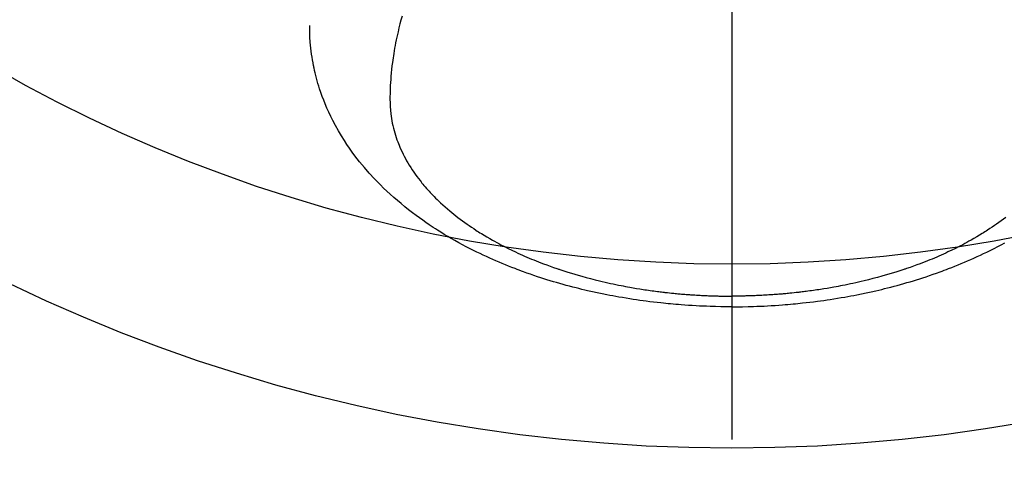
# Model space of a CAD drawing. Extents: x 27948 to 54421, y -11033 to -2163.
# Drawn here: x 45426 to 45479, y -4577 to -4552 of the extents above; entities that cross this region are included whole.
import ezdxf

# ---------------------------------------------------------------- set-up
doc = ezdxf.new("R2010")
doc.units = 0
doc.header["$LTSCALE"] = 50
doc.header["$MEASUREMENT"] = 0
doc.linetypes.add('CENTER2', pattern=[1.125, 0.75, -0.125, 0.125, -0.125])
doc.layers.get('0').update_dxf_attribs({"linetype": 'CONTINUOUS'})
doc.layers.add('150-機器', color=8, linetype='CONTINUOUS')
doc.layers.add('160-文字', color=254, linetype='CONTINUOUS')
doc.styles.add('KH001', font='txt')
doc.dimstyles.new('KH1xx030', dxfattribs={"dimscale": 30, "dimtxt": 2, "dimasz": 0.6, "dimexe": 0.3, "dimexo": 1.2, "dimgap": 0.5, "dimtad": 3, "dimdec": 1, "dimdsep": 46, "dimlunit": 6, "dimtxsty": 'KH001', "dimblk": 'DOT', "dimcen": 1, "dimdle": 1, "dimclrd": 256, "dimclre": 256, "dimclrt": 256, "dimadec": 0, "dimazin": 0, "dimtfac": 1, "dimtdec": 1, "dimtix": 1, "dimtmove": 2, "dimatfit": 3, "dimldrblk": 'CLOSEDBLANK', "dimfxl": 1, "dimtolj": 1, "dimtzin": 0, "dimlwd": -1, "dimlwe": -1, "dimarcsym": 0})

# ---------------------------------------------------------------- blocks, each defined once
blk = doc.blocks.new('F402_H')
at = {"layer": '150-機器', "color": 161, "linetype": 'CENTER2'}
blk.add_line((0, 136.026), (0, -355.416), dxfattribs=at)
at = {"layer": '150-機器', "color": 13, "linetype": 'Continuous'}
for points in [[(-17.916, -272.218), (-17.974, -272.426), (-18.029, -272.635), (-18.083, -272.845), (-18.133, -273.056), (-18.167, -273.204), (-18.2, -273.354), (-18.231, -273.503), (-18.261, -273.653), (-18.289, -273.801), (-18.317, -273.95), (-18.343, -274.099), (-18.368, -274.248), (-18.386, -274.367), (-18.404, -274.485), (-18.421, -274.604), (-18.436, -274.723), (-18.46, -274.914), (-18.482, -275.106), (-18.501, -275.298), (-18.518, -275.49), (-18.531, -275.651), (-18.541, -275.812), (-18.55, -275.974), (-18.558, -276.135), (-18.564, -276.281), (-18.568, -276.427), (-18.571, -276.573), (-18.571, -276.719), (-18.568, -276.921), (-18.56, -277.123), (-18.546, -277.325), (-18.525, -277.527), (-18.509, -277.652), (-18.49, -277.777), (-18.468, -277.901), (-18.443, -278.025), (-18.414, -278.159), (-18.382, -278.292), (-18.347, -278.424), (-18.31, -278.556), (-18.272, -278.68), (-18.232, -278.803), (-18.189, -278.926), (-18.144, -279.048), (-18.078, -279.215), (-18.008, -279.38), (-17.933, -279.544), (-17.855, -279.706), (-17.793, -279.827), (-17.729, -279.947), (-17.664, -280.066), (-17.596, -280.184), (-17.519, -280.312), (-17.44, -280.438), (-17.358, -280.564), (-17.275, -280.687), (-17.192, -280.805), (-17.108, -280.921), (-17.022, -281.036), (-16.934, -281.149), (-16.883, -281.215), (-16.83, -281.28), (-16.777, -281.344), (-16.724, -281.408), (-16.655, -281.489), (-16.586, -281.569), (-16.515, -281.649), (-16.444, -281.727), (-16.378, -281.799), (-16.311, -281.87), (-16.243, -281.94), (-16.175, -282.01), (-16.09, -282.096), (-16.003, -282.181), (-15.916, -282.265), (-15.827, -282.349), (-15.703, -282.464), (-15.576, -282.577), (-15.448, -282.689), (-15.319, -282.799), (-15.211, -282.888), (-15.103, -282.975), (-14.993, -283.062), (-14.883, -283.148), (-14.76, -283.241), (-14.635, -283.333), (-14.51, -283.424), (-14.384, -283.514), (-14.264, -283.597), (-14.143, -283.68), (-14.022, -283.761), (-13.899, -283.841), (-13.827, -283.888), (-13.753, -283.934), (-13.68, -283.981), (-13.606, -284.026), (-13.456, -284.118), (-13.304, -284.209), (-13.151, -284.297), (-12.998, -284.384), (-12.885, -284.447), (-12.772, -284.509), (-12.659, -284.57), (-12.545, -284.631), (-12.347, -284.734), (-12.147, -284.834), (-11.946, -284.933), (-11.744, -285.029), (-11.622, -285.085), (-11.5, -285.141), (-11.377, -285.196), (-11.255, -285.25), (-11.13, -285.304), (-11.004, -285.357), (-10.879, -285.41), (-10.753, -285.462), (-10.625, -285.513), (-10.496, -285.564), (-10.367, -285.615), (-10.238, -285.664), (-10.054, -285.733), (-9.87, -285.801), (-9.685, -285.866), (-9.499, -285.93), (-9.459, -285.944), (-9.418, -285.957), (-9.378, -285.971), (-9.338, -285.984), (-9.229, -286.02), (-9.121, -286.055), (-9.012, -286.09), (-8.904, -286.125), (-8.715, -286.183), (-8.526, -286.24), (-8.337, -286.295), (-8.147, -286.349), (-7.908, -286.415), (-7.669, -286.478), (-7.429, -286.539), (-7.188, -286.599), (-7.037, -286.635), (-6.886, -286.67), (-6.735, -286.704), (-6.584, -286.737), (-6.443, -286.767), (-6.301, -286.797), (-6.16, -286.826), (-6.018, -286.854), (-5.899, -286.877), (-5.78, -286.9), (-5.661, -286.922), (-5.542, -286.944), (-5.362, -286.975), (-5.181, -287.006), (-5.001, -287.035), (-4.821, -287.063), (-4.723, -287.078), (-4.626, -287.093), (-4.529, -287.107), (-4.432, -287.121), (-4.334, -287.135), (-4.237, -287.148), (-4.139, -287.161), (-4.042, -287.174), (-3.968, -287.183), (-3.895, -287.192), (-3.821, -287.201), (-3.747, -287.21), (-3.712, -287.214), (-3.676, -287.218), (-3.64, -287.222), (-3.605, -287.226), (-3.493, -287.239), (-3.38, -287.251), (-3.268, -287.262), (-3.156, -287.274), (-3.082, -287.281), (-3.007, -287.288), (-2.933, -287.295), (-2.859, -287.302), (-2.797, -287.307), (-2.735, -287.312), (-2.673, -287.318), (-2.611, -287.323), (-2.549, -287.328), (-2.487, -287.333), (-2.425, -287.338), (-2.363, -287.343), (-2.301, -287.347), (-2.238, -287.351), (-2.176, -287.356), (-2.114, -287.36), (-2.014, -287.366), (-1.914, -287.372), (-1.815, -287.378), (-1.715, -287.383), (-1.64, -287.387), (-1.565, -287.391), (-1.49, -287.394), (-1.415, -287.397), (-1.34, -287.401), (-1.265, -287.404), (-1.189, -287.407), (-1.114, -287.409), (-1.027, -287.412), (-0.939, -287.415), (-0.852, -287.417), (-0.764, -287.419), (-0.702, -287.421), (-0.639, -287.422), (-0.577, -287.423), (-0.514, -287.424), (-0.439, -287.426), (-0.363, -287.427), (-0.288, -287.428), (-0.213, -287.428), (-0.16, -287.429), (-0.106, -287.429), (-0.053, -287.428), (0, -287.428)], [(14.883, -283.148), (14.76, -283.241), (14.635, -283.333), (14.51, -283.424), (14.384, -283.514), (14.264, -283.597), (14.143, -283.68), (14.022, -283.761), (13.899, -283.841), (13.827, -283.888), (13.753, -283.934), (13.68, -283.981), (13.606, -284.026), (13.456, -284.118), (13.304, -284.209), (13.151, -284.297), (12.998, -284.384), (12.885, -284.447), (12.772, -284.509), (12.659, -284.57), (12.545, -284.631), (12.347, -284.734), (12.147, -284.834), (11.946, -284.933), (11.744, -285.029), (11.622, -285.085), (11.5, -285.141), (11.377, -285.196), (11.255, -285.25), (11.13, -285.304), (11.004, -285.357), (10.879, -285.41), (10.753, -285.462), (10.625, -285.513), (10.496, -285.564), (10.367, -285.615), (10.238, -285.664), (10.054, -285.733), (9.87, -285.801), (9.685, -285.866), (9.499, -285.93), (9.459, -285.944), (9.418, -285.957), (9.378, -285.971), (9.338, -285.984), (9.229, -286.02), (9.121, -286.055), (9.012, -286.09), (8.904, -286.125), (8.715, -286.183), (8.526, -286.24), (8.337, -286.295), (8.147, -286.349), (7.908, -286.415), (7.669, -286.478), (7.429, -286.539), (7.188, -286.599), (7.037, -286.635), (6.886, -286.67), (6.735, -286.704), (6.584, -286.737), (6.443, -286.767), (6.301, -286.797), (6.16, -286.826), (6.018, -286.854), (5.899, -286.877), (5.78, -286.9), (5.661, -286.922), (5.542, -286.944), (5.362, -286.975), (5.181, -287.006), (5.001, -287.035), (4.821, -287.063), (4.723, -287.078), (4.626, -287.093), (4.529, -287.107), (4.432, -287.121), (4.334, -287.135), (4.237, -287.148), (4.139, -287.161), (4.042, -287.174), (3.968, -287.183), (3.895, -287.192), (3.821, -287.201), (3.747, -287.21), (3.712, -287.214), (3.676, -287.218), (3.64, -287.222), (3.605, -287.226), (3.493, -287.239), (3.38, -287.251), (3.268, -287.262), (3.156, -287.274), (3.082, -287.281), (3.007, -287.288), (2.933, -287.295), (2.859, -287.302), (2.797, -287.307), (2.735, -287.312), (2.673, -287.318), (2.611, -287.323), (2.549, -287.328), (2.487, -287.333), (2.425, -287.338), (2.363, -287.343), (2.301, -287.347), (2.238, -287.351), (2.176, -287.356), (2.114, -287.36), (2.014, -287.366), (1.914, -287.372), (1.815, -287.378), (1.715, -287.383), (1.64, -287.387), (1.565, -287.391), (1.49, -287.394), (1.415, -287.397), (1.34, -287.401), (1.265, -287.404), (1.189, -287.407), (1.114, -287.409), (1.027, -287.412), (0.939, -287.415), (0.852, -287.417), (0.764, -287.419), (0.702, -287.421), (0.639, -287.422), (0.577, -287.423), (0.514, -287.424), (0.439, -287.426), (0.363, -287.427), (0.288, -287.428), (0.213, -287.428), (0.16, -287.429), (0.106, -287.429), (0.053, -287.428), (0, -287.428)], [(0, -288.007), (-0.294, -288.004), (-0.589, -288.001), (-0.883, -287.995), (-1.178, -287.988), (-1.369, -287.981), (-1.561, -287.974), (-1.752, -287.965), (-1.943, -287.955), (-2.146, -287.943), (-2.349, -287.931), (-2.552, -287.917), (-2.754, -287.902), (-2.897, -287.891), (-3.04, -287.879), (-3.182, -287.867), (-3.325, -287.854), (-3.455, -287.842), (-3.586, -287.829), (-3.716, -287.815), (-3.846, -287.801), (-4.047, -287.779), (-4.247, -287.756), (-4.447, -287.731), (-4.647, -287.706), (-4.823, -287.682), (-4.999, -287.658), (-5.174, -287.633), (-5.349, -287.607), (-5.547, -287.576), (-5.745, -287.545), (-5.942, -287.511), (-6.139, -287.477), (-6.301, -287.448), (-6.462, -287.418), (-6.623, -287.388), (-6.784, -287.357), (-7.046, -287.304), (-7.308, -287.249), (-7.569, -287.192), (-7.83, -287.133), (-7.987, -287.096), (-8.144, -287.059), (-8.301, -287.021), (-8.458, -286.982), (-8.636, -286.936), (-8.813, -286.889), (-8.99, -286.842), (-9.167, -286.793), (-9.343, -286.744), (-9.517, -286.693), (-9.692, -286.642), (-9.866, -286.59), (-10.039, -286.537), (-10.211, -286.483), (-10.383, -286.427), (-10.555, -286.371), (-10.746, -286.307), (-10.936, -286.242), (-11.126, -286.175), (-11.316, -286.107), (-11.43, -286.065), (-11.545, -286.022), (-11.659, -285.979), (-11.773, -285.935), (-11.948, -285.867), (-12.122, -285.798), (-12.295, -285.728), (-12.469, -285.657), (-12.639, -285.585), (-12.81, -285.512), (-12.98, -285.438), (-13.149, -285.363), (-13.326, -285.282), (-13.502, -285.2), (-13.677, -285.117), (-13.852, -285.032), (-13.996, -284.961), (-14.139, -284.889), (-14.282, -284.815), (-14.424, -284.741), (-14.63, -284.633), (-14.834, -284.522), (-15.037, -284.409), (-15.239, -284.294), (-15.428, -284.183), (-15.617, -284.07), (-15.803, -283.955), (-15.989, -283.839), (-16.102, -283.767), (-16.215, -283.694), (-16.327, -283.62), (-16.439, -283.546), (-16.617, -283.425), (-16.793, -283.302), (-16.968, -283.177), (-17.141, -283.05), (-17.351, -282.892), (-17.56, -282.732), (-17.765, -282.568), (-17.969, -282.402), (-18.167, -282.235), (-18.363, -282.065), (-18.556, -281.892), (-18.746, -281.716), (-18.917, -281.552), (-19.086, -281.386), (-19.252, -281.217), (-19.415, -281.046), (-19.692, -280.745), (-19.96, -280.436), (-20.22, -280.121), (-20.47, -279.798), (-20.619, -279.596), (-20.764, -279.392), (-20.905, -279.185), (-21.043, -278.975), (-21.21, -278.707), (-21.372, -278.435), (-21.526, -278.159), (-21.673, -277.88), (-21.784, -277.658), (-21.889, -277.433), (-21.991, -277.207), (-22.087, -276.978), (-22.168, -276.775), (-22.246, -276.57), (-22.319, -276.365), (-22.389, -276.157), (-22.435, -276.013), (-22.48, -275.867), (-22.522, -275.721), (-22.562, -275.575), (-22.598, -275.437), (-22.632, -275.298), (-22.664, -275.16), (-22.694, -275.02), (-22.7, -274.993), (-22.706, -274.965), (-22.712, -274.937), (-22.717, -274.91), (-22.748, -274.751), (-22.777, -274.592), (-22.804, -274.433), (-22.829, -274.273), (-22.851, -274.114), (-22.871, -273.954), (-22.889, -273.793), (-22.903, -273.633), (-22.91, -273.538), (-22.916, -273.444), (-22.921, -273.349), (-22.925, -273.254), (-22.928, -273.169), (-22.929, -273.083), (-22.931, -272.998), (-22.931, -272.913), (-22.931, -272.866), (-22.93, -272.818), (-22.929, -272.771), (-22.929, -272.723)], [(0, -288.007), (0.294, -288.004), (0.589, -288.001), (0.883, -287.995), (1.178, -287.988), (1.369, -287.981), (1.561, -287.974), (1.752, -287.965), (1.943, -287.955), (2.146, -287.943), (2.349, -287.931), (2.552, -287.917), (2.754, -287.902), (2.897, -287.891), (3.04, -287.879), (3.182, -287.867), (3.325, -287.854), (3.455, -287.842), (3.586, -287.829), (3.716, -287.815), (3.846, -287.801), (4.047, -287.779), (4.247, -287.756), (4.447, -287.731), (4.647, -287.706), (4.823, -287.682), (4.999, -287.658), (5.174, -287.633), (5.349, -287.607), (5.547, -287.576), (5.745, -287.545), (5.942, -287.511), (6.139, -287.477), (6.301, -287.448), (6.462, -287.418), (6.623, -287.388), (6.784, -287.357), (7.046, -287.304), (7.308, -287.249), (7.569, -287.192), (7.83, -287.133), (7.987, -287.096), (8.144, -287.059), (8.301, -287.021), (8.458, -286.982), (8.636, -286.936), (8.813, -286.889), (8.99, -286.842), (9.167, -286.793), (9.343, -286.744), (9.517, -286.693), (9.692, -286.642), (9.866, -286.59), (10.039, -286.537), (10.211, -286.483), (10.383, -286.427), (10.555, -286.371), (10.746, -286.307), (10.936, -286.242), (11.126, -286.175), (11.316, -286.107), (11.43, -286.065), (11.545, -286.022), (11.659, -285.979), (11.773, -285.935), (11.948, -285.867), (12.122, -285.798), (12.295, -285.728), (12.469, -285.657), (12.639, -285.585), (12.81, -285.512), (12.98, -285.438), (13.149, -285.363), (13.326, -285.282), (13.502, -285.2), (13.677, -285.117), (13.852, -285.032), (13.996, -284.961), (14.139, -284.889), (14.282, -284.815), (14.424, -284.741), (14.63, -284.633), (14.834, -284.522)]]:
    blk.add_lwpolyline(points, dxfattribs=at)
blk = doc.blocks.new('_ClosedBlank')
at = {"color": 0, "linetype": 'ByBlock', "lineweight": -2}
for p, q in [((-1, 0.1667), (0, 0)), ((-1, 0.1667), (-1, -0.1667)), ((0, 0), (-1, -0.1667))]:
    blk.add_line(p, q, dxfattribs=at)
blk = doc.blocks.new('_Dot')
at = {"color": 0, "linetype": 'ByBlock', "lineweight": -2}
blk.add_line((-0.5, 0), (-1, 0), dxfattribs=at)
at = {"color": 0, "linetype": 'ByBlock', "const_width": 0.5}
blk.add_lwpolyline([(-0.25, 0, 1), (0.25, 0, 1)], format="xyb", close=True, dxfattribs=at)

msp = doc.modelspace()

# ---------------------------------------------------------------- linework, layer by layer
at = {"layer": '150-機器', "color": 13}
for radius in [90.5, 80.5]:
    msp.add_circle((45464.657, -4485.058), radius, dxfattribs=at)

# ---------------------------------------------------------------- block references
at = {"layer": '150-機器'}
msp.add_blockref('F402_H', (45464.65, -4279.866), dxfattribs=at)

# ---------------------------------------------------------------- leaders
at = {"layer": '160-文字', "annotation_type": 0, "has_hookline": 1, "hookline_direction": 0, "text_width": 963.959}
msp.add_leader([(45344.657, -4272.677), (46280.866, -5318.322), (46298.866, -5318.322)], dimstyle='KH1xx030', override={"dimgap": 0.5, "dimtad": 1}, dxfattribs=at)

doc.saveas('drawing.dxf')
